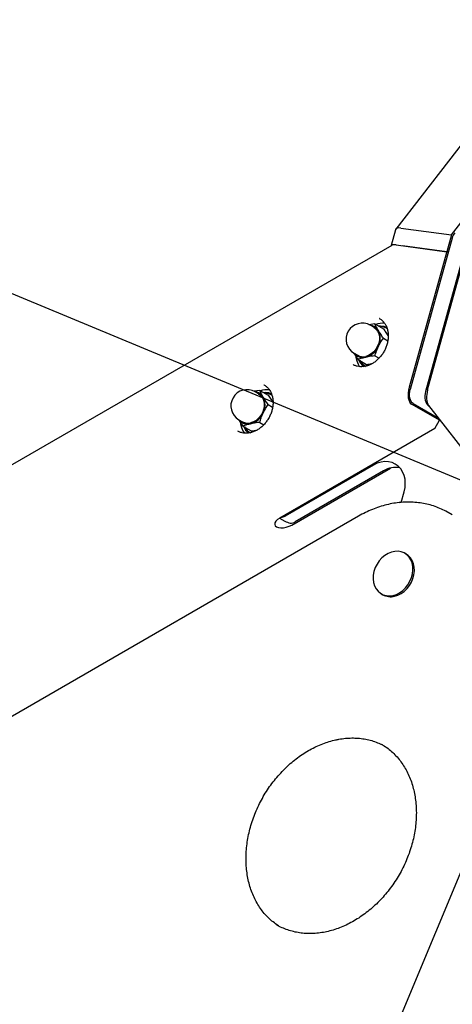
# Model space of a CAD drawing. Units: millimetres. Extents: x 10232 to 52541, y -20002 to 17079.
# Drawn here: x 13723 to 13950, y 970 to 1488 of the extents above; entities that cross this region are included whole.
import ezdxf

# ---------------------------------------------------------------- set-up
doc = ezdxf.new("R2010")
doc.units = ezdxf.units.MM
doc.header["$PDSIZE"] = -1
doc.linetypes.add('ACAD_ISO03W100', pattern=[30, 12, -18])
doc.linetypes.add('ČERCHOVANÁ', pattern=[25.4, 12.7, -6.35, 0, -6.35])
for name, color, linetype in [('HERNI_PRVEK', 4, 'Continuous'), ('KOTY', 7, 'Continuous'), ('koty1', 7, 'Continuous'), ('osa', 7, 'ČERCHOVANÁ'), ('PADOVA_ZONA', 1, 'ACAD_ISO03W100')]:
    doc.layers.add(name, color=color, linetype=linetype)
doc.styles.add('arial', font='arial.ttf')
doc.dimstyles.new('_KOTY_50', dxfattribs={"dimtxt": 150, "dimasz": 75, "dimexe": 100, "dimexo": 50, "dimgap": 35, "dimtad": 1, "dimdec": 0, "dimrnd": 10, "dimdsep": 46, "dimtxsty": 'arial', "dimblk": 'ARCHTICK', "dimcen": -1.5, "dimclrt": 2, "dimadec": 0, "dimazin": 0, "dimtfac": 0.63, "dimtdec": 0, "dimtix": 1, "dimtmove": 2, "dimatfit": 3, "dimldrblk": 'KOTA', "dimfxl": 100, "dimtolj": 1, "dimtzin": 0, "dimarcsym": 0})

# ---------------------------------------------------------------- blocks, each defined once
blk = doc.blocks.new('_ArchTick')
at = {"color": 0, "linetype": 'ByBlock', "const_width": 0.15}
blk.add_lwpolyline([(-0.5, -0.5), (0.5, 0.5)], dxfattribs=at)
blk = doc.blocks.new('*D31')
at = {"layer": 'Defpoints', "color": 0, "transparency": 16777216}
for p in [(12190.25, 2130.99), (14523.68, 2130.99), (13018.23, 1500.42)]:
    blk.add_point(p, dxfattribs=at)
at = {"layer": 'koty1', "color": 0, "lineweight": -2, "transparency": 16777216}
for p, q in [((14473.68, 2130.99), (12090.25, 2130.99)), ((12190.25, 1500.42), (12190.25, 2130.99)), ((12968.23, 1500.42), (12090.25, 1500.42))]:
    blk.add_line(p, q, dxfattribs=at)
at = {"layer": 'koty1', "color": 0, "lineweight": -2, "transparency": 16777216, "xscale": 75, "yscale": 75, "zscale": 75}
for p, rotation in [((12190.25, 2130.99), 90), ((12190.25, 1500.42), 270)]:
    blk.add_blockref('_ArchTick', p, dxfattribs=dict(at, rotation=rotation))
at = {"layer": 'koty1', "color": 2, "transparency": 16777216, "insert": (12078.61, 1815.7), "char_height": 150, "attachment_point": 5, "rotation": 90, "style": 'arial'}
blk.add_mtext('\\A1;630', dxfattribs=at)
blk = doc.blocks.new('KOTA')
for p, q in [((-75, -75), (75, 75)), ((0, 75), (0, -75)), ((-75, 0), (75, 0))]:
    blk.add_line(p, q)
blk = doc.blocks.new('*D41')
at = {"layer": 'Defpoints', "color": 0, "transparency": 16777216}
for p in [(13343.23, 1500.42), (12718.68, 0), (13403.45, -285.04)]:
    blk.add_point(p, dxfattribs=at)
at = {"layer": 'KOTY', "color": 0, "lineweight": -2, "transparency": 16777216}
for p, q in [((13389.39, 1481.2), (14120.32, 1176.95)), ((14028, 1215.38), (13403.45, -285.04)), ((12764.84, -19.21), (13495.77, -323.46))]:
    blk.add_line(p, q, dxfattribs=at)
at = {"layer": 'KOTY', "color": 0, "lineweight": -2, "transparency": 16777216, "xscale": 75, "yscale": 75, "zscale": 75}
for p, rotation in [((14028, 1215.38), 67.40049636658557), ((13403.45, -285.04), 247.4004963665856)]:
    blk.add_blockref('_ArchTick', p, dxfattribs=dict(at, rotation=rotation))
at = {"layer": 'KOTY', "color": 2, "transparency": 16777216, "insert": (13612.66, 508.07), "char_height": 150, "attachment_point": 5, "rotation": 67.4005, "style": 'arial'}
blk.add_mtext('\\A1;1630', dxfattribs=at)

msp = doc.modelspace()

# ---------------------------------------------------------------- linework, layer by layer
at = {"layer": 'HERNI_PRVEK', "ltscale": 200}
for p, q in [((14356.28, 1940.53), (13920.61, 1378.08)), ((13949.95, 1374.98), (14025.95, 1473.11)), ((13920.44, 1377.74), (13918.15, 1369.52)), ((13923.25, 1378.62), (13949.95, 1374.98)), ((13949.95, 1374.98), (13947.48, 1366.1)), ((13918.54, 1369.38), (13241.9, 978.72)), ((13920.78, 1369.74), (13947.48, 1366.1)), ((13924.26, 1369.4), (13947.55, 1366.22)), ((13950.38, 1373.38), (13928.24, 1293.66)), ((13958.47, 1372.28), (13936.33, 1292.56)), ((13947.55, 1366.22), (13927.71, 1294.77)), ((13937.41, 1293.45), (13957.26, 1364.9)), ((13948.28, 1365.81), (13947.55, 1366.22)), ((13909.69, 1328.11), (13906.52, 1327.68)), ((13909.69, 1328.11), (13914.11, 1325.57)), ((13912.11, 1330.95), (13911.97, 1331.03)), ((13909.1, 1326.34), (13907.26, 1327.4)), ((13914.11, 1320.68), (13916.5, 1319.3)), ((13898.76, 1312.68), (13900.6, 1311.61)), ((13900.85, 1309.35), (13905.27, 1306.8)), ((13909.69, 1311.3), (13911.84, 1310.06)), ((13849.02, 1293.08), (13845.84, 1292.65)), ((13848.42, 1291.31), (13846.58, 1292.37)), ((13849.02, 1293.08), (13853.43, 1290.53)), ((13851.44, 1295.92), (13851.3, 1296)), ((13853.44, 1285.65), (13855.82, 1284.27)), ((13943.63, 1277.44), (13928.91, 1285.93)), ((13929.82, 1286.16), (13943.2, 1278.44)), ((13937.91, 1285.06), (13938.2, 1284.89)), ((13937.95, 1285.22), (14337.95, 768.82)), ((13838.08, 1277.65), (13839.92, 1276.58)), ((13849.02, 1276.27), (13851.17, 1275.03)), ((13941.26, 1273.03), (13943.63, 1277.44)), ((13943.63, 1277.44), (13943.72, 1277.76)), ((13840.18, 1274.32), (13844.59, 1271.77)), ((13941.26, 1273.03), (13859.54, 1225.85)), ((13908.97, 1253.78), (13862.49, 1226.95)), ((13865.85, 1222.21), (13917.84, 1252.22)), ((13914.23, 1250.75), (13867.75, 1223.91)), ((13923.51, 1234.12), (13925.05, 1239.67)), ((13922.84, 1234.04), (13923.61, 1234.49)), ((13901.09, 1226.87), (13347.86, 907.46)), ((13859.49, 1225.82), (13862.2, 1224.26)), ((13948.08, 1228.91), (13948.29, 1228.79)), ((13950.39, 1227.58), (13948.29, 1228.79)), ((13926.17, 1206.87), (13925.38, 1207.33)), ((13913.05, 1185.98), (13913.84, 1185.52)), ((13858.1, 1011.5), (13858.37, 1011.34))]:
    msp.add_line(p, q, dxfattribs=at)
at = {"layer": 'HERNI_PRVEK', "ltscale": 200, "flags": 128}
for points in [[(13920.78, 1369.74), (13919.89, 1369.83), (13919.16, 1369.85), (13918.62, 1369.8), (13918.27, 1369.67), (13918.15, 1369.48), (13918.24, 1369.22), (13918.25, 1369.22)], [(13909.1, 1326.34), (13910.22, 1325.47), (13911.11, 1324.33), (13911.73, 1322.95), (13912.04, 1321.39), (13912.04, 1319.73), (13911.73, 1318.04), (13911.11, 1316.39), (13910.22, 1314.85), (13909.1, 1313.49), (13907.79, 1312.37), (13906.35, 1311.54), (13904.85, 1311.04)], [(13911.41, 1327.12), (13912.65, 1327.18), (13914.35, 1326.97)], [(13913.81, 1326.57), (13912.16, 1326.78), (13912.01, 1326.78)], [(13916.22, 1325.52), (13915.35, 1326.03), (13913.81, 1326.57)], [(13914.35, 1326.97), (13915.93, 1326.41), (13916.03, 1326.36)], [(13899.6, 1310.99), (13899.65, 1310.59), (13900.1, 1308.64)], [(13900.1, 1308.64), (13900.83, 1306.86), (13901.61, 1305.6)], [(13850.73, 1292.09), (13851.97, 1292.15), (13853.67, 1291.94)], [(13853.14, 1291.54), (13851.48, 1291.75), (13851.33, 1291.75)], [(13855.55, 1290.49), (13854.68, 1291), (13853.14, 1291.54)], [(13853.67, 1291.94), (13855.25, 1291.38), (13855.36, 1291.33)], [(13929.82, 1286.16), (13929.23, 1286.63), (13928.73, 1287.29), (13928.33, 1288.13), (13928.05, 1289.11), (13927.89, 1290.2), (13927.87, 1291.35), (13927.99, 1292.52), (13928.24, 1293.66)], [(13936.33, 1292.56), (13936.08, 1291.42), (13935.96, 1290.25), (13935.98, 1289.1), (13936.14, 1288.01), (13936.42, 1287.03), (13936.82, 1286.19), (13937.32, 1285.53), (13937.91, 1285.06)], [(13848.42, 1291.31), (13849.55, 1290.44), (13850.44, 1289.3), (13851.05, 1287.91), (13851.37, 1286.36), (13851.37, 1284.7), (13851.05, 1283.01), (13850.44, 1281.35), (13849.55, 1279.82), (13848.42, 1278.46), (13847.12, 1277.34), (13845.68, 1276.51), (13844.17, 1276)], [(13838.93, 1275.96), (13838.98, 1275.56), (13839.42, 1273.61)], [(13839.42, 1273.61), (13840.16, 1271.83), (13840.94, 1270.57)], [(13925.05, 1239.67), (13925.52, 1241.91), (13925.67, 1244.14), (13925.52, 1246.29), (13925.05, 1248.33), (13924.28, 1250.19), (13923.24, 1251.84), (13921.94, 1253.22), (13920.41, 1254.31), (13918.71, 1255.09), (13916.86, 1255.52), (13914.91, 1255.6), (13912.91, 1255.34), (13910.92, 1254.72), (13908.97, 1253.78)], [(13859.54, 1225.85), (13858.39, 1225.06), (13857.53, 1224.2), (13857.03, 1223.33), (13856.91, 1222.51), (13857.19, 1221.79), (13857.84, 1221.22), (13858.82, 1220.85), (13860.07, 1220.69), (13861.49, 1220.76), (13863, 1221.05), (13864.48, 1221.54), (13865.85, 1222.21)], [(13919.22, 1185.14), (13920.99, 1185.69), (13922.71, 1186.57), (13924.33, 1187.73), (13925.8, 1189.15), (13927.09, 1190.78), (13928.14, 1192.58), (13928.95, 1194.5), (13929.47, 1196.49), (13929.69, 1198.47), (13929.62, 1200.41), (13929.24, 1202.23), (13928.58, 1203.9), (13927.65, 1205.36), (13926.47, 1206.56), (13925.09, 1207.49), (13923.54, 1208.1), (13921.86, 1208.38), (13920.11, 1208.32), (13918.33, 1207.93), (13916.58, 1207.21), (13914.9, 1206.19), (13913.35, 1204.9), (13911.96, 1203.36), (13910.79, 1201.64), (13909.86, 1199.77), (13909.19, 1197.81), (13908.82, 1195.82), (13908.74, 1193.85), (13908.97, 1191.97), (13909.49, 1190.21), (13910.29, 1188.65), (13911.35, 1187.31), (13912.63, 1186.24), (13914.1, 1185.47), (13915.72, 1185.03), (13917.45, 1184.91), (13919.22, 1185.14)], [(13920.01, 1184.68), (13921.78, 1185.24), (13923.5, 1186.11), (13925.12, 1187.27), (13926.59, 1188.69), (13927.88, 1190.33), (13928.93, 1192.13), (13929.73, 1194.05), (13930.25, 1196.03), (13930.48, 1198.02), (13930.41, 1199.95), (13930.03, 1201.78), (13929.37, 1203.44), (13928.44, 1204.9), (13927.26, 1206.11), (13926.17, 1206.87)]]:
    msp.add_lwpolyline(points, dxfattribs=at)
at = {"layer": 'HERNI_PRVEK', "ltscale": 200}
for centre, radius, start, end in [((13958.04, 1371.38), 7.92, 143.4421, 165.3487), ((13903.01, 1320.04), 8.5, 60, 240), ((13913.75, 1317.63), 10.89, 84.5136, 109.6436), ((13906.43, 1321.71), 5.84, 30.167, 83.8573), ((13903.42, 1320.44), 9.09, 332.4634, 27.5366), ((13903.36, 1316.36), 5.98, 216.5939, 284.3986), ((13902.27, 1320.3), 10.07, 284.8511, 336.1807), ((13903.47, 1316.75), 5.88, 240.8664, 283.6114), ((13908.64, 1312.4), 8.21, 202.777, 234.9229), ((13908.19, 1312.56), 7.49, 209.5004, 244.8099), ((13842.33, 1285.01), 8.5, 60, 240), ((13845.76, 1286.68), 5.84, 30.1678, 83.8565), ((13853.08, 1282.59), 10.89, 84.5166, 109.6406), ((13842.74, 1285.41), 9.09, 332.4639, 27.5361), ((13841.59, 1285.27), 10.07, 284.8551, 336.1773), ((13842.69, 1281.33), 5.98, 216.5945, 284.3961), ((13842.79, 1281.72), 5.88, 240.8662, 283.6118), ((13847.97, 1277.37), 8.21, 202.7743, 234.9268), ((13847.51, 1277.53), 7.49, 209.4976, 244.8137), ((13920.64, 1240.34), 12.22, 79.827, 121.6219), ((13859.78, 1231.53), 5.33, 274.3298, 300.5735), ((13865.09, 1228.35), 5.18, 270.2058, 300.8723), ((13917.99, 1192.95), 8.51, 240.8028, 283.6741)]:
    msp.add_arc(centre, radius, start, end, dxfattribs=at)
for centre, major_axis, ratio, start_param, end_param in [((13925.95, 1375.19), (-5.45, 2.73), 0.400429, 5.419247, 6.361725), ((13930.86, 1292.95), (1.42, 7.22), 0.474498, 1.409921, 2.980717), ((13940.57, 1291.63), (1.42, 7.22), 0.474498, 1.409921, 2.748894), ((13867.75, 1227.98), (-8.16, 0), 0.622201, 0.82277, 1.241649)]:
    msp.add_ellipse(centre, major_axis=major_axis, ratio=ratio, start_param=start_param, end_param=end_param, dxfattribs=at)
for points, knots in [([(13911.48, 1324.64), (13911.43, 1324.73), (13911.04, 1325.39), (13910.38, 1326.6), (13909.92, 1327.61), (13909.69, 1328.11)], [0, 0, 0, 0, 0.07009, 0.530787, 1, 1, 1, 1]), ([(13911.97, 1330.99), (13912.17, 1330.89), (13912.85, 1330.54), (13913.84, 1329.68), (13914.9, 1328.42), (13915.67, 1327.06), (13916.01, 1326.1), (13916.15, 1325.69)], [0, 0, 0, 0, 0.102993, 0.346399, 0.58895, 0.828624, 1, 1, 1, 1]), ([(13916.15, 1325.69), (13916.23, 1325.41), (13916.48, 1324.56), (13916.71, 1323.03), (13916.75, 1321.11), (13916.52, 1319.13), (13916.04, 1317.14), (13915.31, 1315.19), (13914.36, 1313.32), (13913.19, 1311.58), (13911.85, 1310.01), (13910.36, 1308.63), (13908.76, 1307.48), (13907.08, 1306.58), (13905.37, 1305.96), (13903.66, 1305.61), (13901.99, 1305.54), (13900.39, 1305.77), (13899.11, 1306.15), (13898.42, 1306.56), (13898.19, 1306.7)], [0, 0, 0, 0, 0.029311, 0.088344, 0.147182, 0.205815, 0.264342, 0.322817, 0.381254, 0.439654, 0.498008, 0.556312, 0.614572, 0.672816, 0.731113, 0.789593, 0.848447, 0.907928, 0.968253, 1, 1, 1, 1]), ([(13914.11, 1320.68), (13913.64, 1321.35), (13912.67, 1322.71), (13911.88, 1323.99), (13911.48, 1324.64)], [0, 0, 0, 0, 0.495468, 1, 1, 1, 1]), ([(13914.11, 1325.57), (13914.58, 1324.89), (13915.55, 1323.54), (13916.34, 1322.25), (13916.74, 1321.61)], [0, 0, 0, 0, 0.495447, 1, 1, 1, 1]), ([(13911.48, 1316.23), (13911.53, 1316.34), (13911.93, 1317.18), (13912.77, 1318.72), (13913.66, 1320.02), (13914.11, 1320.68)], [0, 0, 0, 0, 0.070084, 0.530779, 1, 1, 1, 1]), ([(13898.66, 1312.61), (13898.94, 1312.16), (13899.61, 1311.1), (13900.4, 1309.99), (13900.85, 1309.35)], [0, 0, 0, 0, 0.427225, 1, 1, 1, 1]), ([(13909.69, 1311.3), (13909.93, 1312.13), (13910.42, 1313.8), (13911.13, 1315.42), (13911.48, 1316.23)], [0, 0, 0, 0, 0.4954405, 1, 1, 1, 1]), ([(13904.85, 1310.57), (13903.76, 1310.29), (13902.33, 1309.92), (13901.14, 1309.46), (13900.85, 1309.35)], [0, 0, 0, 0, 0.760811, 1, 1, 1, 1]), ([(13909.69, 1311.3), (13908.44, 1311.16), (13906.75, 1310.97), (13905.24, 1310.65), (13904.85, 1310.57)], [0, 0, 0, 0, 0.74592, 1, 1, 1, 1]), ([(13905.27, 1306.8), (13905.67, 1306.84), (13906.68, 1306.94), (13907.61, 1307.11), (13908.16, 1307.21)], [0, 0, 0, 0, 0.403053, 1, 1, 1, 1]), ([(13850.81, 1289.61), (13850.75, 1289.7), (13850.36, 1290.36), (13849.7, 1291.57), (13849.25, 1292.57), (13849.02, 1293.08)], [0, 0, 0, 0, 0.070089, 0.530774, 1, 1, 1, 1]), ([(13851.29, 1295.96), (13851.49, 1295.85), (13852.17, 1295.51), (13853.16, 1294.65), (13854.22, 1293.38), (13854.99, 1292.03), (13855.33, 1291.06), (13855.48, 1290.66)], [0, 0, 0, 0, 0.102992, 0.346396, 0.588945, 0.828626, 1, 1, 1, 1]), ([(13855.48, 1290.66), (13855.56, 1290.38), (13855.8, 1289.53), (13856.04, 1288), (13856.07, 1286.08), (13855.85, 1284.1), (13855.36, 1282.11), (13854.64, 1280.16), (13853.68, 1278.29), (13852.52, 1276.55), (13851.17, 1274.97), (13849.68, 1273.6), (13848.08, 1272.45), (13846.4, 1271.55), (13844.69, 1270.93), (13842.98, 1270.58), (13841.31, 1270.51), (13839.71, 1270.73), (13838.43, 1271.12), (13837.75, 1271.53), (13837.51, 1271.67)], [0, 0, 0, 0, 0.029308, 0.088342, 0.14718, 0.205814, 0.264343, 0.322816, 0.381253, 0.439653, 0.498008, 0.556312, 0.614574, 0.672818, 0.731115, 0.789593, 0.84845, 0.907928, 0.968255, 1, 1, 1, 1]), ([(13853.44, 1285.65), (13852.96, 1286.32), (13852, 1287.68), (13851.21, 1288.96), (13850.81, 1289.61)], [0, 0, 0, 0, 0.495468, 1, 1, 1, 1]), ([(13853.43, 1290.53), (13853.91, 1289.86), (13854.87, 1288.51), (13855.66, 1287.22), (13856.06, 1286.57)], [0, 0, 0, 0, 0.495447, 1, 1, 1, 1]), ([(13849.02, 1276.27), (13849.26, 1277.1), (13849.74, 1278.77), (13850.45, 1280.39), (13850.81, 1281.2)], [0, 0, 0, 0, 0.495463, 1, 1, 1, 1]), ([(13850.81, 1281.2), (13850.86, 1281.31), (13851.26, 1282.15), (13852.1, 1283.69), (13852.99, 1284.99), (13853.44, 1285.65)], [0, 0, 0, 0, 0.070103, 0.530789, 1, 1, 1, 1]), ([(13837.98, 1277.58), (13838.27, 1277.13), (13838.93, 1276.07), (13839.72, 1274.95), (13840.18, 1274.32)], [0, 0, 0, 0, 0.427202, 1, 1, 1, 1]), ([(13849.02, 1276.27), (13847.76, 1276.12), (13846.08, 1275.93), (13844.56, 1275.62), (13844.17, 1275.54)], [0, 0, 0, 0, 0.7459113, 1, 1, 1, 1]), ([(13844.17, 1275.54), (13843.09, 1275.26), (13841.65, 1274.89), (13840.46, 1274.43), (13840.18, 1274.32)], [0, 0, 0, 0, 0.760804, 1, 1, 1, 1]), ([(13844.59, 1271.77), (13844.99, 1271.81), (13846, 1271.91), (13846.93, 1272.08), (13847.49, 1272.18)], [0, 0, 0, 0, 0.403045, 1, 1, 1, 1]), ([(13948.07, 1228.9), (13948, 1228.95), (13946.92, 1229.62), (13944.7, 1230.66), (13941.39, 1232.01), (13937.95, 1233.03), (13934.41, 1233.76), (13930.79, 1234.2), (13927.1, 1234.33), (13923.36, 1234.16), (13919.59, 1233.68), (13915.82, 1232.91), (13912.05, 1231.83), (13908.32, 1230.46), (13904.65, 1228.83), (13902.27, 1227.52), (13901.09, 1226.87)], [0, 0, 0, 0, 0.005158, 0.080947, 0.156716, 0.232527, 0.308447, 0.384533, 0.460824, 0.537349, 0.614115, 0.691117, 0.768338, 0.845753, 0.923331, 1, 1, 1, 1]), ([(13858.67, 1011.22), (13857.8, 1011.84), (13856.04, 1013.06), (13853.62, 1015.22), (13851.39, 1017.61), (13849.38, 1020.23), (13847.58, 1023.07), (13846.01, 1026.1), (13844.68, 1029.31), (13843.59, 1032.68), (13842.75, 1036.19), (13842.17, 1039.83), (13841.84, 1043.56), (13841.77, 1047.38), (13841.97, 1051.26), (13842.42, 1055.18), (13843.13, 1059.12), (13844.09, 1063.05), (13845.3, 1066.95), (13846.76, 1070.8), (13848.45, 1074.58), (13850.36, 1078.26), (13852.49, 1081.83), (13854.82, 1085.26), (13857.34, 1088.53), (13860.03, 1091.62), (13862.87, 1094.52), (13865.86, 1097.21), (13868.96, 1099.68), (13872.17, 1101.91), (13875.46, 1103.88), (13878.82, 1105.6), (13882.22, 1107.05), (13885.62, 1108.21), (13888.46, 1108.95), (13891.29, 1109.51), (13894.14, 1109.91), (13897.52, 1110.09), (13900.84, 1109.98), (13904.09, 1109.58), (13907.25, 1108.88), (13910.32, 1107.92), (13912.25, 1107.04), (13913.22, 1106.6)], [0, 0, 0, 0, 0.025479, 0.050929, 0.076303, 0.101567, 0.126706, 0.151718, 0.176608, 0.201394, 0.226091, 0.250719, 0.275294, 0.29983, 0.324337, 0.348826, 0.373302, 0.397772, 0.422237, 0.446698, 0.471157, 0.495613, 0.520067, 0.544518, 0.568964, 0.593405, 0.61784, 0.642271, 0.666699, 0.691126, 0.715557, 0.739996, 0.764454, 0.78894, 0.812872, 0.825273, 0.849926, 0.874635, 0.899451, 0.92439, 0.949462, 0.97467, 1, 1, 1, 1]), ([(13913.03, 1106.77), (13913.33, 1106.6), (13914.57, 1105.94), (13916.59, 1104.49), (13919.07, 1102.42), (13921.34, 1100.08), (13923.42, 1097.52), (13925.27, 1094.74), (13926.9, 1091.76), (13928.3, 1088.59), (13929.45, 1085.26), (13930.35, 1081.78), (13931, 1078.18), (13931.39, 1074.47), (13931.53, 1070.66), (13931.41, 1066.8), (13931.02, 1062.89), (13930.38, 1058.95), (13929.48, 1055.02), (13928.33, 1051.11), (13926.94, 1047.24), (13925.31, 1043.44), (13923.45, 1039.73), (13921.38, 1036.13), (13919.1, 1032.67), (13916.63, 1029.35), (13913.98, 1026.21), (13911.18, 1023.26), (13908.23, 1020.51), (13905.15, 1017.99), (13901.97, 1015.7), (13898.7, 1013.66), (13895.35, 1011.87), (13891.96, 1010.35), (13888.54, 1009.11), (13885.11, 1008.14), (13881.68, 1007.46), (13878.27, 1007.07), (13874.91, 1006.96), (13871.61, 1007.15), (13868.38, 1007.63), (13865.24, 1008.39), (13862.22, 1009.45), (13859.92, 1010.45), (13858.69, 1011.19), (13858.37, 1011.38)], [0, 0, 0, 0, 0.007887, 0.032616, 0.057333, 0.081987, 0.106542, 0.130978, 0.155289, 0.179479, 0.203565, 0.227559, 0.251482, 0.27535, 0.299176, 0.322972, 0.346748, 0.370511, 0.394266, 0.418015, 0.441761, 0.465505, 0.489247, 0.512985, 0.536721, 0.560453, 0.584179, 0.607901, 0.631618, 0.655332, 0.679044, 0.702758, 0.72648, 0.750216, 0.773977, 0.797776, 0.821628, 0.84555, 0.869561, 0.89368, 0.917922, 0.942295, 0.966797, 0.991413, 1, 1, 1, 1])]:
    msp.add_open_spline(points, degree=3, knots=knots, dxfattribs=at)
at = {"layer": 'osa', "linetype": 'ČERCHOVANÁ', "ltscale": 15}
msp.add_circle((14850, 0), 2131.32, dxfattribs=at)
at = {"layer": 'PADOVA_ZONA', "linetype": 'ACAD_ISO03W100', "ltscale": 10}
msp.add_circle((14850, 0), 3725, dxfattribs=at)

# ---------------------------------------------------------------- dimensions: what is measured, and where the dimension line sits
at = {"layer": 'KOTY'}
dim = msp.add_aligned_dim(p1=(13343.23, 1500.42), p2=(12718.68, 0), distance=741.73, dimstyle='_KOTY_50', dxfattribs=at)
dim.commit()
dim.dimension.update_dxf_attribs({"geometry": '*D41', "text_midpoint": (13612.66, 508.07)})
at = {"layer": 'koty1'}
dim = msp.add_linear_dim(base=(12190.25, 2130.99), p1=(13018.23, 1500.42), p2=(14523.68, 2130.99), angle=90, dimstyle='_KOTY_50', dxfattribs=at)
dim.commit()
dim.dimension.update_dxf_attribs({"geometry": '*D31', "text_midpoint": (12078.61, 1815.7)})

doc.saveas('drawing.dxf')
